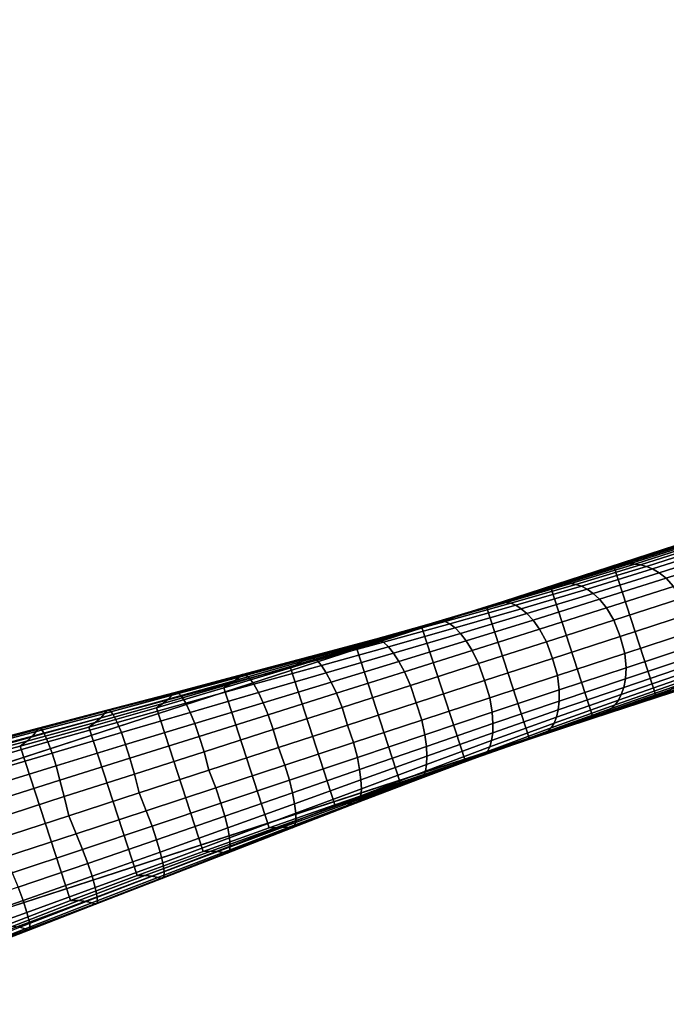
# Model space of a CAD drawing. Units: inches. Extents: x -13.8 to 13.7, y -13.8 to 13.8.
# Drawn here: x 2.3 to 7, y -0.5 to 6.6 of the extents above; entities that cross this region are included whole.
import ezdxf

# ---------------------------------------------------------------- set-up
doc = ezdxf.new("R2010")
doc.units = ezdxf.units.IN
doc.header["$MEASUREMENT"] = 0
for name, color, linetype in [('Knoll Studio Table Base', 2, 'Continuous'), ('Knoll Studio Table Edge', 2, 'Continuous'), ('Knoll Studio Table Top', 7, 'Continuous')]:
    doc.layers.add(name, color=color, linetype=linetype)

msp = doc.modelspace()

# ---------------------------------------------------------------- linework, layer by layer
at = {"layer": 'Knoll Studio Table Base'}
for points, invisible_edges in [([(7.9245, 3.1045, 28), (7.9245, 3.1045, 27.5), (0.316, 0.6324, 28), (7.9245, 3.1045, 28)], 2), ([(1.2671, 0.9414, 27), (0.316, 0.6324, 27), (0.316, 0.6324, 28), (7.9245, 3.1045, 27.5)], 4), ([(0.6251, -0.3187, 28), (8.2335, 2.1534, 27.5), (8.2335, 2.1534, 28)], 1), ([(0.6251, -0.3187, 28), (0.6251, -0.3187, 27), (1.5761, -0.0097, 27), (8.2335, 2.1534, 27.5)], 8), ([(5.4014, -6.5773, 28), (5.4014, -6.5773, 27.5), (0.6991, -0.1052, 28), (5.4014, -6.5773, 28)], 2), ([(1.2869, -0.9142, 27), (0.6991, -0.1052, 27), (0.6991, -0.1052, 28), (5.4014, -6.5773, 27.5)], 4)]:
    msp.add_3dface(points, dxfattribs=dict(at, invisible_edges=invisible_edges))
for points in [[(1.5761, -0.0097, 27), (1.2671, 0.9414, 27), (7.9245, 3.1045, 27.5), (8.2335, 2.1534, 27.5)], [(6.6268, 2.675, 0.9625), (7.0788, 2.8211, 0.7508), (7.0419, 2.8138, 0.625), (6.5903, 2.6672, 0.8369)], [(6.5903, 2.6672, 0.8369), (7.0419, 2.8138, 0.625), (7.3509, 1.8627, 0.625), (6.8994, 1.7159, 0.8369)], [(6.6648, 2.6803, 1.0869), (7.1182, 2.8261, 0.876), (7.0788, 2.8211, 0.7508), (6.6268, 2.675, 0.9625)], [(6.7035, 2.6826, 1.2101), (7.1596, 2.8284, 1.0006), (7.1182, 2.8261, 0.876), (6.6648, 2.6803, 1.0869)], [(6.7433, 2.6813, 1.3325), (7.2028, 2.8273, 1.1246), (7.1596, 2.8284, 1.0006), (6.7035, 2.6826, 1.2101)], [(6.7843, 2.6754, 1.4539), (7.2477, 2.8223, 1.2479), (7.2028, 2.8273, 1.1246), (6.7433, 2.6813, 1.3325)], [(6.827, 2.6639, 1.574), (7.2945, 2.8122, 1.3702), (7.2477, 2.8223, 1.2479), (6.7843, 2.6754, 1.4539)], [(6.8718, 2.6455, 1.6925), (7.3432, 2.7956, 1.491), (7.2945, 2.8122, 1.3702), (6.827, 2.6639, 1.574)], [(6.919, 2.6182, 1.8083), (7.3941, 2.7703, 1.6093), (7.3432, 2.7956, 1.491), (6.8718, 2.6455, 1.6925)], [(6.9692, 2.5784, 1.9196), (7.4477, 2.7325, 1.7229), (7.3941, 2.7703, 1.6093), (6.919, 2.6182, 1.8083)], [(7.0225, 2.5197, 2.0215), (7.504, 2.6754, 1.8266), (7.4477, 2.7325, 1.7229), (6.9692, 2.5784, 1.9196)], [(6.1692, 2.5288, 1.1599), (6.6268, 2.675, 0.9625), (6.5903, 2.6672, 0.8369), (6.1324, 2.5194, 1.0341)], [(6.1324, 2.5194, 1.0341), (6.5903, 2.6672, 0.8369), (6.8994, 1.7159, 0.8369), (6.4421, 1.5663, 1.0341)], [(6.2063, 2.5359, 1.2841), (6.6648, 2.6803, 1.0869), (6.6268, 2.675, 0.9625), (6.1692, 2.5288, 1.1599)], [(6.2429, 2.54, 1.407), (6.7035, 2.6826, 1.2101), (6.6648, 2.6803, 1.0869), (6.2063, 2.5359, 1.2841)], [(6.2793, 2.54, 1.529), (6.7433, 2.6813, 1.3325), (6.7035, 2.6826, 1.2101), (6.2429, 2.54, 1.407)], [(6.3167, 2.5343, 1.6498), (6.7843, 2.6754, 1.4539), (6.7433, 2.6813, 1.3325), (6.2793, 2.54, 1.529)], [(6.3561, 2.5211, 1.7688), (6.827, 2.6639, 1.574), (6.7843, 2.6754, 1.4539), (6.3167, 2.5343, 1.6498)], [(6.3976, 2.4999, 1.8856), (6.8718, 2.6455, 1.6925), (6.827, 2.6639, 1.574), (6.3561, 2.5211, 1.7688)], [(6.4416, 2.4693, 1.9993), (6.919, 2.6182, 1.8083), (6.8718, 2.6455, 1.6925), (6.3976, 2.4999, 1.8856)], [(6.4886, 2.4261, 2.1084), (6.9692, 2.5784, 1.9196), (6.919, 2.6182, 1.8083), (6.4416, 2.4693, 1.9993)], [(6.539, 2.3646, 2.2083), (7.0225, 2.5197, 2.0215), (6.9692, 2.5784, 1.9196), (6.4886, 2.4261, 2.1084)], [(5.7067, 2.3832, 1.3442), (6.1692, 2.5288, 1.1599), (6.1324, 2.5194, 1.0341), (5.669, 2.3712, 1.2178)], [(5.669, 2.3712, 1.2178), (6.1324, 2.5194, 1.0341), (6.4421, 1.5663, 1.0341), (5.9801, 1.4139, 1.2178)], [(5.7434, 2.3932, 1.4688), (6.2063, 2.5359, 1.2841), (6.1692, 2.5288, 1.1599), (5.7067, 2.3832, 1.3442)], [(5.7781, 2.4004, 1.5922), (6.2429, 2.54, 1.407), (6.2063, 2.5359, 1.2841), (5.7434, 2.3932, 1.4688)], [(5.8115, 2.403, 1.7147), (6.2793, 2.54, 1.529), (6.2429, 2.54, 1.407), (5.7781, 2.4004, 1.5922)], [(5.8455, 2.398, 1.836), (6.3167, 2.5343, 1.6498), (6.2793, 2.54, 1.529), (5.8115, 2.403, 1.7147)], [(5.882, 2.383, 1.9549), (6.3561, 2.5211, 1.7688), (6.3167, 2.5343, 1.6498), (5.8455, 2.398, 1.836)], [(5.9208, 2.3582, 2.0706), (6.3976, 2.4999, 1.8856), (6.3561, 2.5211, 1.7688), (5.882, 2.383, 1.9549)], [(5.962, 2.3231, 2.1825), (6.4416, 2.4693, 1.9993), (6.3976, 2.4999, 1.8856), (5.9208, 2.3582, 2.0706)], [(6.5913, 2.2754, 2.2858), (7.0773, 2.4324, 2.1001), (7.0225, 2.5197, 2.0215), (6.539, 2.3646, 2.2083)], [(6.006, 2.2753, 2.2894), (6.4886, 2.4261, 2.1084), (6.4416, 2.4693, 1.9993), (5.962, 2.3231, 2.1825)], [(6.0534, 2.21, 2.3875), (6.539, 2.3646, 2.2083), (6.4886, 2.4261, 2.1084), (6.006, 2.2753, 2.2894)], [(6.6374, 2.1567, 2.315), (7.1246, 2.315, 2.1298), (7.0773, 2.4324, 2.1001), (6.5913, 2.2754, 2.2858)], [(5.2395, 2.2385, 1.5157), (5.7067, 2.3832, 1.3442), (5.669, 2.3712, 1.2178), (5.2007, 2.2232, 1.3884)], [(5.2007, 2.2232, 1.3884), (5.669, 2.3712, 1.2178), (5.9801, 1.4139, 1.2178), (5.5142, 1.2584, 1.3884)], [(5.2764, 2.2522, 1.6412), (5.7434, 2.3932, 1.4688), (5.7067, 2.3832, 1.3442), (5.2395, 2.2385, 1.5157)], [(5.3095, 2.2634, 1.7658), (5.7781, 2.4004, 1.5922), (5.7434, 2.3932, 1.4688), (5.2764, 2.2522, 1.6412)], [(5.3398, 2.2694, 1.8897), (5.8115, 2.403, 1.7147), (5.7781, 2.4004, 1.5922), (5.3095, 2.2634, 1.7658)], [(5.3708, 2.2655, 2.0124), (5.8455, 2.398, 1.836), (5.8115, 2.403, 1.7147), (5.3398, 2.2694, 1.8897)], [(5.4047, 2.2484, 2.132), (5.882, 2.383, 1.9549), (5.8455, 2.398, 1.836), (5.3708, 2.2655, 2.0124)], [(5.4413, 2.2194, 2.2472), (5.9208, 2.3582, 2.0706), (5.882, 2.383, 1.9549), (5.4047, 2.2484, 2.132)], [(5.4802, 2.1789, 2.3576), (5.962, 2.3231, 2.1825), (5.9208, 2.3582, 2.0706), (5.4413, 2.2194, 2.2472)], [(6.103, 2.1181, 2.464), (6.5913, 2.2754, 2.2858), (6.539, 2.3646, 2.2083), (6.0534, 2.21, 2.3875)], [(5.5214, 2.1256, 2.4624), (6.006, 2.2753, 2.2894), (5.962, 2.3231, 2.1825), (5.4802, 2.1789, 2.3576)], [(6.6374, 2.1567, 2.315), (6.6699, 2.0336, 2.2858), (7.1554, 2.1922, 2.1001), (7.1246, 2.315, 2.1298)], [(4.7678, 2.0948, 1.6743), (5.2395, 2.2385, 1.5157), (5.2007, 2.2232, 1.3884), (4.7276, 2.0758, 1.546)], [(4.7276, 2.0758, 1.546), (5.2007, 2.2232, 1.3884), (5.5142, 1.2584, 1.3884), (5.0448, 1.0996, 1.546)], [(4.8051, 2.1128, 1.8011), (5.2764, 2.2522, 1.6412), (5.2395, 2.2385, 1.5157), (4.7678, 2.0948, 1.6743)], [(4.8369, 2.1286, 1.9274), (5.3095, 2.2634, 1.7658), (5.2764, 2.2522, 1.6412), (4.8051, 2.1128, 1.8011)], [(4.8645, 2.1384, 2.0534), (5.3398, 2.2694, 1.8897), (5.3095, 2.2634, 1.7658), (4.8369, 2.1286, 1.9274)], [(4.8925, 2.1358, 2.1784), (5.3708, 2.2655, 2.0124), (5.3398, 2.2694, 1.8897), (4.8645, 2.1384, 2.0534)], [(4.9243, 2.1164, 2.2994), (5.4047, 2.2484, 2.132), (5.3708, 2.2655, 2.0124), (4.8925, 2.1358, 2.1784)], [(4.959, 2.0825, 2.4146), (5.4413, 2.2194, 2.2472), (5.4047, 2.2484, 2.132), (4.9243, 2.1164, 2.2994)], [(4.9958, 2.036, 2.5239), (5.4802, 2.1789, 2.3576), (5.4413, 2.2194, 2.2472), (4.959, 2.0825, 2.4146)], [(5.5658, 2.0556, 2.5588), (6.0534, 2.21, 2.3875), (6.006, 2.2753, 2.2894), (5.5214, 2.1256, 2.4624)], [(5.6124, 1.9604, 2.6344), (6.103, 2.1181, 2.464), (6.0534, 2.21, 2.3875), (5.5658, 2.0556, 2.5588)], [(6.1476, 1.9975, 2.4924), (6.6374, 2.1567, 2.315), (6.5913, 2.2754, 2.2858), (6.103, 2.1181, 2.464)], [(4.3852, 2.0091, 2.2051), (4.8645, 2.1384, 2.0534), (4.8369, 2.1286, 1.9274), (4.3602, 1.9954, 2.0764)], [(4.4105, 2.0078, 2.3329), (4.8925, 2.1358, 2.1784), (4.8645, 2.1384, 2.0534), (4.3852, 2.0091, 2.2051)], [(5.0345, 1.9764, 2.6269), (5.5214, 2.1256, 2.4624), (5.4802, 2.1789, 2.3576), (4.9958, 2.036, 2.5239)], [(6.1476, 1.9975, 2.4924), (6.1824, 1.8738, 2.464), (6.6699, 2.0336, 2.2858), (6.6374, 2.1567, 2.315)], [(6.6699, 2.0336, 2.2858), (6.68, 1.9306, 2.2083), (7.1624, 2.0894, 2.0215), (7.1554, 2.1922, 2.1001)], [(4.2916, 1.9523, 1.8195), (4.7678, 2.0948, 1.6743), (4.7276, 2.0758, 1.546), (4.2499, 1.9294, 1.69)], [(4.2499, 1.9294, 1.69), (4.7276, 2.0758, 1.546), (5.0448, 1.0996, 1.546), (4.5723, 0.9372, 1.69)], [(4.3296, 1.9748, 1.9479), (4.8051, 2.1128, 1.8011), (4.7678, 2.0948, 1.6743), (4.2916, 1.9523, 1.8195)], [(4.3602, 1.9954, 2.0764), (4.8369, 2.1286, 1.9274), (4.8051, 2.1128, 1.8011), (4.3296, 1.9748, 1.9479)], [(4.4404, 1.9858, 2.4559), (4.9243, 2.1164, 2.2994), (4.8925, 2.1358, 2.1784), (4.4105, 2.0078, 2.3329)], [(4.4736, 1.9466, 2.5717), (4.959, 2.0825, 2.4146), (4.9243, 2.1164, 2.2994), (4.4404, 1.9858, 2.4559)], [(4.5086, 1.8935, 2.6804), (4.9958, 2.036, 2.5239), (4.959, 2.0825, 2.4146), (4.4736, 1.9466, 2.5717)], [(5.0758, 1.9011, 2.7217), (5.5658, 2.0556, 2.5588), (5.5214, 2.1256, 2.4624), (5.0345, 1.9764, 2.6269)], [(5.6552, 1.8376, 2.6621), (6.1476, 1.9975, 2.4924), (6.103, 2.1181, 2.464), (5.6124, 1.9604, 2.6344)], [(6.68, 1.9306, 2.2083), (6.6754, 1.8513, 2.1084), (7.1536, 2.0105, 1.9196), (7.1624, 2.0894, 2.0215)], [(3.9018, 1.8807, 2.3435), (4.3852, 2.0091, 2.2051), (4.3602, 1.9954, 2.0764), (3.8793, 1.8632, 2.2117)], [(3.9247, 1.8804, 2.4747), (4.4105, 2.0078, 2.3329), (4.3852, 2.0091, 2.2051), (3.9018, 1.8807, 2.3435)], [(3.953, 1.8555, 2.6002), (4.4404, 1.9858, 2.4559), (4.4105, 2.0078, 2.3329), (3.9247, 1.8804, 2.4747)], [(4.545, 1.8272, 2.782), (5.0345, 1.9764, 2.6269), (4.9958, 2.036, 2.5239), (4.5086, 1.8935, 2.6804)], [(5.1194, 1.8022, 2.7966), (5.6124, 1.9604, 2.6344), (5.5658, 2.0556, 2.5588), (5.0758, 1.9011, 2.7217)], [(5.6552, 1.8376, 2.6621), (5.6928, 1.713, 2.6344), (6.1824, 1.8738, 2.464), (6.1476, 1.9975, 2.4924)], [(6.1824, 1.8738, 2.464), (6.1963, 1.7703, 2.3875), (6.68, 1.9306, 2.2083), (6.6699, 2.0336, 2.2858)], [(6.6754, 1.8513, 2.1084), (6.6627, 1.7887, 1.9993), (7.1365, 1.9489, 1.8083), (7.1536, 2.0105, 1.9196)], [(3.8109, 1.8112, 1.9504), (4.2916, 1.9523, 1.8195), (4.2499, 1.9294, 1.69), (3.7676, 1.7845, 1.8196)], [(3.7676, 1.7845, 1.8196), (4.2499, 1.9294, 1.69), (4.5723, 0.9372, 1.69), (4.0969, 0.771, 1.8196)], [(3.8497, 1.8381, 2.0807), (4.3296, 1.9748, 1.9479), (4.2916, 1.9523, 1.8195), (3.8109, 1.8112, 1.9504)], [(3.8793, 1.8632, 2.2117), (4.3602, 1.9954, 2.0764), (4.3296, 1.9748, 1.9479), (3.8497, 1.8381, 2.0807)], [(3.9849, 1.8108, 2.7171), (4.4736, 1.9466, 2.5717), (4.4404, 1.9858, 2.4559), (3.953, 1.8555, 2.6002)], [(4.0183, 1.7509, 2.8256), (4.5086, 1.8935, 2.6804), (4.4736, 1.9466, 2.5717), (3.9849, 1.8108, 2.7171)], [(4.5833, 1.7462, 2.8754), (5.0758, 1.9011, 2.7217), (5.0345, 1.9764, 2.6269), (4.545, 1.8272, 2.782)], [(5.1604, 1.6768, 2.8236), (5.6552, 1.8376, 2.6621), (5.6124, 1.9604, 2.6344), (5.1194, 1.8022, 2.7966)], [(6.1963, 1.7703, 2.3875), (6.1964, 1.6896, 2.2894), (6.6754, 1.8513, 2.1084), (6.68, 1.9306, 2.2083)], [(6.6627, 1.7887, 1.9993), (6.6452, 1.7381, 1.8856), (7.1144, 1.899, 1.6925), (7.1365, 1.9489, 1.8083)], [(3.3939, 1.7317, 2.3317), (3.8793, 1.8632, 2.2117), (3.8497, 1.8381, 2.0807), (3.3653, 1.7026, 2.198)], [(3.4142, 1.7523, 2.467), (3.9018, 1.8807, 2.3435), (3.8793, 1.8632, 2.2117), (3.3939, 1.7317, 2.3317)], [(3.4348, 1.7525, 2.6018), (3.9247, 1.8804, 2.4747), (3.9018, 1.8807, 2.3435), (3.4142, 1.7523, 2.467)], [(3.4616, 1.7243, 2.7303), (3.953, 1.8555, 2.6002), (3.9247, 1.8804, 2.4747), (3.4348, 1.7525, 2.6018)], [(3.4924, 1.6739, 2.8489), (3.9849, 1.8108, 2.7171), (3.953, 1.8555, 2.6002), (3.4616, 1.7243, 2.7303)], [(4.0524, 1.6775, 2.9262), (4.545, 1.8272, 2.782), (4.5086, 1.8935, 2.6804), (4.0183, 1.7509, 2.8256)], [(4.6239, 1.6434, 2.9497), (5.1194, 1.8022, 2.7966), (5.0758, 1.9011, 2.7217), (4.5833, 1.7462, 2.8754)], [(5.6928, 1.713, 2.6344), (5.711, 1.6086, 2.5588), (6.1963, 1.7703, 2.3875), (6.1824, 1.8738, 2.464)], [(6.624, 1.6965, 1.7688), (6.5999, 1.6627, 1.6498), (7.0612, 1.8233, 1.4539), (7.089, 1.8578, 1.574)], [(6.6452, 1.7381, 1.8856), (6.624, 1.6965, 1.7688), (7.089, 1.8578, 1.574), (7.1144, 1.899, 1.6925)], [(6.9335, 1.7311, 0.9625), (6.8994, 1.7159, 0.8369), (7.3509, 1.8627, 0.625), (7.3851, 1.8785, 0.7508)], [(6.9673, 1.7491, 1.0869), (6.9335, 1.7311, 0.9625), (7.3851, 1.8785, 0.7508), (7.4199, 1.8976, 0.876)], [(7, 1.7701, 1.2101), (6.9673, 1.7491, 1.0869), (7.4199, 1.8976, 0.876), (7.4547, 1.9202, 1.0006)], [(3.3257, 1.6718, 2.0657), (3.8109, 1.8112, 1.9504), (3.7676, 1.7845, 1.8196), (3.2809, 1.6415, 1.9336)], [(3.2809, 1.6415, 1.9336), (3.7676, 1.7845, 1.8196), (4.0969, 0.771, 1.8196), (3.6191, 0.6006, 1.9336)], [(3.3653, 1.7026, 2.198), (3.8497, 1.8381, 2.0807), (3.8109, 1.8112, 1.9504), (3.3257, 1.6718, 2.0657)], [(3.5243, 1.6071, 2.9577), (4.0183, 1.7509, 2.8256), (3.9849, 1.8108, 2.7171), (3.4924, 1.6739, 2.8489)], [(4.0881, 1.5906, 3.0186), (4.5833, 1.7462, 2.8754), (4.545, 1.8272, 2.782), (4.0524, 1.6775, 2.9262)], [(4.663, 1.5152, 2.9761), (5.1604, 1.6768, 2.8236), (5.1194, 1.8022, 2.7966), (4.6239, 1.6434, 2.9497)], [(5.1604, 1.6768, 2.8236), (5.201, 1.5513, 2.7966), (5.6928, 1.713, 2.6344), (5.6552, 1.8376, 2.6621)], [(6.1888, 1.6251, 2.1825), (6.1761, 1.5725, 2.0706), (6.6452, 1.7381, 1.8856), (6.6627, 1.7887, 1.9993)], [(6.1964, 1.6896, 2.2894), (6.1888, 1.6251, 2.1825), (6.6627, 1.7887, 1.9993), (6.6754, 1.8513, 2.1084)], [(6.573, 1.6361, 1.529), (6.5435, 1.6147, 1.407), (7, 1.7701, 1.2101), (7.0314, 1.7945, 1.3325)], [(6.5999, 1.6627, 1.6498), (6.573, 1.6361, 1.529), (7.0314, 1.7945, 1.3325), (7.0612, 1.8233, 1.4539)], [(2.9038, 1.6003, 2.4346), (3.3939, 1.7317, 2.3317), (3.3653, 1.7026, 2.198), (2.876, 1.5682, 2.298)], [(2.9221, 1.6231, 2.5734), (3.4142, 1.7523, 2.467), (3.3939, 1.7317, 2.3317), (2.9038, 1.6003, 2.4346)], [(2.9406, 1.623, 2.7121), (3.4348, 1.7525, 2.6018), (3.4142, 1.7523, 2.467), (2.9221, 1.6231, 2.5734)], [(2.966, 1.5913, 2.8438), (3.4616, 1.7243, 2.7303), (3.4348, 1.7525, 2.6018), (2.9406, 1.623, 2.7121)], [(2.9957, 1.5351, 2.9644), (3.4924, 1.6739, 2.8489), (3.4616, 1.7243, 2.7303), (2.966, 1.5913, 2.8438)], [(3.5565, 1.5267, 3.0578), (4.0524, 1.6775, 2.9262), (4.0183, 1.7509, 2.8256), (3.5243, 1.6071, 2.9577)], [(4.1257, 1.4837, 3.0926), (4.6239, 1.6434, 2.9497), (4.5833, 1.7462, 2.8754), (4.0881, 1.5906, 3.0186)], [(5.201, 1.5513, 2.7966), (5.2238, 1.4456, 2.7217), (5.711, 1.6086, 2.5588), (5.6928, 1.713, 2.6344)], [(5.711, 1.6086, 2.5588), (5.7163, 1.5259, 2.4624), (6.1964, 1.6896, 2.2894), (6.1963, 1.7703, 2.3875)], [(6.1761, 1.5725, 2.0706), (6.1592, 1.5296, 1.9549), (6.624, 1.6965, 1.7688), (6.6452, 1.7381, 1.8856)], [(6.4774, 1.5804, 1.1599), (6.4421, 1.5663, 1.0341), (6.8994, 1.7159, 0.8369), (6.9335, 1.7311, 0.9625)], [(6.5115, 1.5965, 1.2841), (6.4774, 1.5804, 1.1599), (6.9335, 1.7311, 0.9625), (6.9673, 1.7491, 1.0869)], [(6.5435, 1.6147, 1.407), (6.5115, 1.5965, 1.2841), (6.9673, 1.7491, 1.0869), (7, 1.7701, 1.2101)], [(2.8359, 1.5343, 2.1637), (3.3257, 1.6718, 2.0657), (3.2809, 1.6415, 1.9336), (2.7897, 1.501, 2.0303)], [(2.7897, 1.501, 2.0303), (3.2809, 1.6415, 1.9336), (3.6191, 0.6006, 1.9336), (3.1391, 0.4256, 2.0303)], [(2.876, 1.5682, 2.298), (3.3653, 1.7026, 2.198), (3.3257, 1.6718, 2.0657), (2.8359, 1.5343, 2.1637)], [(3.0264, 1.4615, 3.0742), (3.5243, 1.6071, 2.9577), (3.4924, 1.6739, 2.8489), (2.9957, 1.5351, 2.9644)], [(3.5895, 1.434, 3.1497), (4.0881, 1.5906, 3.0186), (4.0524, 1.6775, 2.9262), (3.5565, 1.5267, 3.0578)], [(4.1629, 1.3527, 3.1184), (4.663, 1.5152, 2.9761), (4.6239, 1.6434, 2.9497), (4.1257, 1.4837, 3.0926)], [(4.663, 1.5152, 2.9761), (4.7067, 1.3885, 2.9497), (5.201, 1.5513, 2.7966), (5.1604, 1.6768, 2.8236)], [(5.7163, 1.5259, 2.4624), (5.7142, 1.4586, 2.3576), (6.1888, 1.6251, 2.1825), (6.1964, 1.6896, 2.2894)], [(6.1386, 1.496, 1.836), (6.114, 1.472, 1.7147), (6.573, 1.6361, 1.529), (6.5999, 1.6627, 1.6498)], [(6.1592, 1.5296, 1.9549), (6.1386, 1.496, 1.836), (6.5999, 1.6627, 1.6498), (6.624, 1.6965, 1.7688)], [(2.382, 1.435, 2.3785), (2.876, 1.5682, 2.298), (2.8359, 1.5343, 2.1637), (2.3415, 1.3991, 2.2423)], [(2.4089, 1.4688, 2.5178), (2.9038, 1.6003, 2.4346), (2.876, 1.5682, 2.298), (2.382, 1.435, 2.3785)], [(2.4254, 1.4923, 2.66), (2.9221, 1.6231, 2.5734), (2.9038, 1.6003, 2.4346), (2.4089, 1.4688, 2.5178)], [(2.442, 1.491, 2.8024), (2.9406, 1.623, 2.7121), (2.9221, 1.6231, 2.5734), (2.4254, 1.4923, 2.66)], [(2.466, 1.4553, 2.9374), (2.966, 1.5913, 2.8438), (2.9406, 1.623, 2.7121), (2.442, 1.491, 2.8024)], [(2.4945, 1.3934, 3.0603), (2.9957, 1.5351, 2.9644), (2.966, 1.5913, 2.8438), (2.466, 1.4553, 2.9374)], [(3.0567, 1.3744, 3.1744), (3.5565, 1.5267, 3.0578), (3.5243, 1.6071, 2.9577), (3.0264, 1.4615, 3.0742)], [(3.6245, 1.323, 3.2237), (4.1257, 1.4837, 3.0926), (4.0881, 1.5906, 3.0186), (3.5895, 1.434, 3.1497)], [(5.2238, 1.4456, 2.7217), (5.2346, 1.3604, 2.6269), (5.7163, 1.5259, 2.4624), (5.711, 1.6086, 2.5588)], [(5.7066, 1.403, 2.2472), (5.6941, 1.3579, 2.132), (6.1592, 1.5296, 1.9549), (6.1761, 1.5725, 2.0706)], [(5.7142, 1.4586, 2.3576), (5.7066, 1.403, 2.2472), (6.1761, 1.5725, 2.0706), (6.1888, 1.6251, 2.1825)], [(6.0176, 1.4263, 1.3442), (5.9801, 1.4139, 1.2178), (6.4421, 1.5663, 1.0341), (6.4774, 1.5804, 1.1599)], [(6.0532, 1.4399, 1.4688), (6.0176, 1.4263, 1.3442), (6.4774, 1.5804, 1.1599), (6.5115, 1.5965, 1.2841)], [(6.0855, 1.4545, 1.5922), (6.0532, 1.4399, 1.4688), (6.5115, 1.5965, 1.2841), (6.5435, 1.6147, 1.407)], [(6.114, 1.472, 1.7147), (6.0855, 1.4545, 1.5922), (6.5435, 1.6147, 1.407), (6.573, 1.6361, 1.529)], [(2.3415, 1.3991, 2.2423), (2.8359, 1.5343, 2.1637), (2.7897, 1.501, 2.0303), (2.2942, 1.3635, 2.1078)], [(2.2942, 1.3635, 2.1078), (2.7897, 1.501, 2.0303), (3.1391, 0.4256, 2.0303), (2.6575, 0.2456, 2.1078)], [(2.5239, 1.3134, 3.1715), (3.0264, 1.4615, 3.0742), (2.9957, 1.5351, 2.9644), (2.4945, 1.3934, 3.0603)], [(3.0874, 1.276, 3.2662), (3.5895, 1.434, 3.1497), (3.5565, 1.5267, 3.0578), (3.0567, 1.3744, 3.1744)], [(4.1629, 1.3527, 3.1184), (4.2098, 1.2249, 3.0926), (4.7067, 1.3885, 2.9497), (4.663, 1.5152, 2.9761)], [(4.7067, 1.3885, 2.9497), (4.7343, 1.2815, 2.8754), (5.2238, 1.4456, 2.7217), (5.201, 1.5513, 2.7966)], [(5.2346, 1.3604, 2.6269), (5.2384, 1.2895, 2.5239), (5.7142, 1.4586, 2.3576), (5.7163, 1.5259, 2.4624)], [(5.6941, 1.3579, 2.132), (5.6766, 1.3242, 2.0124), (6.1386, 1.496, 1.836), (6.1592, 1.5296, 1.9549)], [(1.8831, 1.3032, 2.4364), (2.382, 1.435, 2.3785), (2.3415, 1.3991, 2.2423), (1.8426, 1.2668, 2.2986)], [(1.9092, 1.337, 2.578), (2.4089, 1.4688, 2.5178), (2.382, 1.435, 2.3785), (1.8831, 1.3032, 2.4364)], [(1.9239, 1.3595, 2.723), (2.4254, 1.4923, 2.66), (2.4089, 1.4688, 2.5178), (1.9092, 1.337, 2.578)], [(1.9388, 1.3556, 2.8686), (2.442, 1.491, 2.8024), (2.4254, 1.4923, 2.66), (1.9239, 1.3595, 2.723)], [(1.9614, 1.3155, 3.0065), (2.466, 1.4553, 2.9374), (2.442, 1.491, 2.8024), (1.9388, 1.3556, 2.8686)], [(1.9886, 1.248, 3.1317), (2.4945, 1.3934, 3.0603), (2.466, 1.4553, 2.9374), (1.9614, 1.3155, 3.0065)], [(2.5525, 1.2199, 3.2723), (3.0567, 1.3744, 3.1744), (3.0264, 1.4615, 3.0742), (2.5239, 1.3134, 3.1715)], [(3.1199, 1.1611, 3.3404), (3.6245, 1.323, 3.2237), (3.5895, 1.434, 3.1497), (3.0874, 1.276, 3.2662)], [(3.66, 1.1893, 3.249), (4.1629, 1.3527, 3.1184), (4.1257, 1.4837, 3.0926), (3.6245, 1.323, 3.2237)], [(4.7343, 1.2815, 2.8754), (4.7509, 1.1934, 2.782), (5.2346, 1.3604, 2.6269), (5.2238, 1.4456, 2.7217)], [(5.2384, 1.2895, 2.5239), (5.236, 1.2302, 2.4146), (5.7066, 1.403, 2.2472), (5.7142, 1.4586, 2.3576)], [(5.5545, 1.2688, 1.5157), (5.5142, 1.2584, 1.3884), (5.9801, 1.4139, 1.2178), (6.0176, 1.4263, 1.3442)], [(5.5925, 1.2794, 1.6412), (5.5545, 1.2688, 1.5157), (6.0176, 1.4263, 1.3442), (6.0532, 1.4399, 1.4688)], [(5.6258, 1.2898, 1.7658), (5.5925, 1.2794, 1.6412), (6.0532, 1.4399, 1.4688), (6.0855, 1.4545, 1.5922)], [(5.6539, 1.3029, 1.8897), (5.6258, 1.2898, 1.7658), (6.0855, 1.4545, 1.5922), (6.114, 1.472, 1.7147)], [(5.6766, 1.3242, 2.0124), (5.6539, 1.3029, 1.8897), (6.114, 1.472, 1.7147), (6.1386, 1.496, 1.836)], [(1.8426, 1.2668, 2.2986), (2.3415, 1.3991, 2.2423), (2.2942, 1.3635, 2.1078), (1.7948, 1.23, 2.1632)], [(1.7948, 1.23, 2.1632), (2.2942, 1.3635, 2.1078), (2.6575, 0.2456, 2.1078), (2.1749, 0.0601, 2.1632)], [(2.0166, 1.162, 3.2444), (2.5239, 1.3134, 3.1715), (2.4945, 1.3934, 3.0603), (1.9886, 1.248, 3.1317)], [(2.5813, 1.1162, 3.3646), (3.0874, 1.276, 3.2662), (3.0567, 1.3744, 3.1744), (2.5525, 1.2199, 3.2723)], [(4.2098, 1.2249, 3.0926), (4.2422, 1.1163, 3.0186), (4.7343, 1.2815, 2.8754), (4.7067, 1.3885, 2.9497)], [(4.7509, 1.1934, 2.782), (4.7605, 1.1184, 2.6804), (5.2384, 1.2895, 2.5239), (5.2346, 1.3604, 2.6269)], [(5.2278, 1.1824, 2.2994), (5.2135, 1.148, 2.1784), (5.6766, 1.3242, 2.0124), (5.6941, 1.3579, 2.132)], [(5.236, 1.2302, 2.4146), (5.2278, 1.1824, 2.2994), (5.6941, 1.3579, 2.132), (5.7066, 1.403, 2.2472)], [(2.0437, 1.0628, 3.3463), (2.5525, 1.2199, 3.2723), (2.5239, 1.3134, 3.1715), (2.0166, 1.162, 3.2444)], [(3.1538, 1.0249, 3.3654), (3.66, 1.1893, 3.249), (3.6245, 1.323, 3.2237), (3.1199, 1.1611, 3.3404)], [(3.66, 1.1893, 3.249), (3.7098, 1.0603, 3.2237), (4.2098, 1.2249, 3.0926), (4.1629, 1.3527, 3.1184)], [(4.7605, 1.1184, 2.6804), (4.7634, 1.0549, 2.5717), (5.236, 1.2302, 2.4146), (5.2384, 1.2895, 2.5239)], [(5.1642, 1.1211, 1.9274), (5.1293, 1.1152, 1.8011), (5.5925, 1.2794, 1.6412), (5.6258, 1.2898, 1.7658)], [(5.1923, 1.1294, 2.0534), (5.1642, 1.1211, 1.9274), (5.6258, 1.2898, 1.7658), (5.6539, 1.3029, 1.8897)], [(5.2135, 1.148, 2.1784), (5.1923, 1.1294, 2.0534), (5.6539, 1.3029, 1.8897), (5.6766, 1.3242, 2.0124)], [(2.0707, 0.9544, 3.4393), (2.5813, 1.1162, 3.3646), (2.5525, 1.2199, 3.2723), (2.0437, 1.0628, 3.3463)], [(2.6117, 0.9977, 3.4392), (3.1199, 1.1611, 3.3404), (3.0874, 1.276, 3.2662), (2.5813, 1.1162, 3.3646)], [(3.7098, 1.0603, 3.2237), (3.7468, 0.95, 3.1497), (4.2422, 1.1163, 3.0186), (4.2098, 1.2249, 3.0926)], [(4.2422, 1.1163, 3.0186), (4.2644, 1.025, 2.9262), (4.7509, 1.1934, 2.782), (4.7343, 1.2815, 2.8754)], [(4.7634, 1.0549, 2.5717), (4.7595, 1.0036, 2.4559), (5.2278, 1.1824, 2.2994), (5.236, 1.2302, 2.4146)], [(5.0884, 1.1079, 1.6743), (5.0448, 1.0996, 1.546), (5.5142, 1.2584, 1.3884), (5.5545, 1.2688, 1.5157)], [(5.1293, 1.1152, 1.8011), (5.0884, 1.1079, 1.6743), (5.5545, 1.2688, 1.5157), (5.5925, 1.2794, 1.6412)], [(2.6443, 0.8593, 3.4641), (3.1538, 1.0249, 3.3654), (3.1199, 1.1611, 3.3404), (2.6117, 0.9977, 3.4392)], [(3.1538, 1.0249, 3.3654), (3.2064, 0.8947, 3.3404), (3.7098, 1.0603, 3.2237), (3.66, 1.1893, 3.249)], [(4.2644, 1.025, 2.9262), (4.2799, 0.9456, 2.8256), (4.7605, 1.1184, 2.6804), (4.7509, 1.1934, 2.782)], [(4.7483, 0.9682, 2.3329), (4.7285, 0.9523, 2.2051), (5.1923, 1.1294, 2.0534), (5.2135, 1.148, 2.1784)], [(4.7595, 1.0036, 2.4559), (4.7483, 0.9682, 2.3329), (5.2135, 1.148, 2.1784), (5.2278, 1.1824, 2.2994)], [(2.0995, 0.8327, 3.5146), (2.6117, 0.9977, 3.4392), (2.5813, 1.1162, 3.3646), (2.0707, 0.9544, 3.4393)], [(3.7468, 0.95, 3.1497), (3.7746, 0.8555, 3.0578), (4.2644, 1.025, 2.9262), (4.2422, 1.1163, 3.0186)], [(4.2799, 0.9456, 2.8256), (4.2881, 0.8775, 2.7171), (4.7634, 1.0549, 2.5717), (4.7605, 1.1184, 2.6804)], [(4.6195, 0.9433, 1.8195), (4.5723, 0.9372, 1.69), (5.0448, 1.0996, 1.546), (5.0884, 1.1079, 1.6743)], [(4.6635, 0.9474, 1.9479), (4.6195, 0.9433, 1.8195), (5.0884, 1.1079, 1.6743), (5.1293, 1.1152, 1.8011)], [(4.7003, 0.9488, 2.0764), (4.6635, 0.9474, 1.9479), (5.1293, 1.1152, 1.8011), (5.1642, 1.1211, 1.9274)], [(4.7285, 0.9523, 2.2051), (4.7003, 0.9488, 2.0764), (5.1642, 1.1211, 1.9274), (5.1923, 1.1294, 2.0534)], [(2.6443, 0.8593, 3.4641), (2.6993, 0.7282, 3.4392), (3.2064, 0.8947, 3.3404), (3.1538, 1.0249, 3.3654)], [(3.2064, 0.8947, 3.3404), (3.2477, 0.7827, 3.2662), (3.7468, 0.95, 3.1497), (3.7098, 1.0603, 3.2237)], [(3.7746, 0.8555, 3.0578), (3.7958, 0.7716, 2.9577), (4.2799, 0.9456, 2.8256), (4.2644, 1.025, 2.9262)], [(4.2886, 0.8226, 2.6002), (4.2804, 0.7858, 2.4747), (4.7483, 0.9682, 2.3329), (4.7595, 1.0036, 2.4559)], [(4.2881, 0.8775, 2.7171), (4.2886, 0.8226, 2.6002), (4.7595, 1.0036, 2.4559), (4.7634, 1.0549, 2.5717)], [(2.1313, 0.6926, 3.5395), (2.6443, 0.8593, 3.4641), (2.6117, 0.9977, 3.4392), (2.0995, 0.8327, 3.5146)], [(3.2477, 0.7827, 3.2662), (3.2807, 0.685, 3.1744), (3.7746, 0.8555, 3.0578), (3.7468, 0.95, 3.1497)], [(3.7958, 0.7716, 2.9577), (3.8092, 0.6987, 2.8489), (4.2881, 0.8775, 2.7171), (4.2799, 0.9456, 2.8256)], [(4.1477, 0.7749, 1.9504), (4.0969, 0.771, 1.8196), (4.5723, 0.9372, 1.69), (4.6195, 0.9433, 1.8195)], [(4.1948, 0.7759, 2.0807), (4.1477, 0.7749, 1.9504), (4.6195, 0.9433, 1.8195), (4.6635, 0.9474, 1.9479)], [(4.2335, 0.773, 2.2117), (4.1948, 0.7759, 2.0807), (4.6635, 0.9474, 1.9479), (4.7003, 0.9488, 2.0764)], [(4.262, 0.7721, 2.3435), (4.2335, 0.773, 2.2117), (4.7003, 0.9488, 2.0764), (4.7285, 0.9523, 2.2051)], [(4.2804, 0.7858, 2.4747), (4.262, 0.7721, 2.3435), (4.7285, 0.9523, 2.2051), (4.7483, 0.9682, 2.3329)], [(2.1313, 0.6926, 3.5395), (2.188, 0.5606, 3.5146), (2.6993, 0.7282, 3.4392), (2.6443, 0.8593, 3.4641)], [(2.6993, 0.7282, 3.4392), (2.7443, 0.6144, 3.3646), (3.2477, 0.7827, 3.2662), (3.2064, 0.8947, 3.3404)], [(3.2807, 0.685, 3.1744), (3.3074, 0.5966, 3.0742), (3.7958, 0.7716, 2.9577), (3.7746, 0.8555, 3.0578)], [(3.8092, 0.6987, 2.8489), (3.814, 0.6399, 2.7303), (4.2886, 0.8226, 2.6002), (4.2881, 0.8775, 2.7171)], [(3.8088, 0.6013, 2.6018), (3.7921, 0.5894, 2.467), (4.262, 0.7721, 2.3435), (4.2804, 0.7858, 2.4747)], [(3.814, 0.6399, 2.7303), (3.8088, 0.6013, 2.6018), (4.2804, 0.7858, 2.4747), (4.2886, 0.8226, 2.6002)], [(2.188, 0.5606, 3.5146), (2.2362, 0.4452, 3.4393), (2.7443, 0.6144, 3.3646), (2.6993, 0.7282, 3.4392)], [(2.7443, 0.6144, 3.3646), (2.782, 0.5136, 3.2723), (3.2807, 0.685, 3.1744), (3.2477, 0.7827, 3.2662)], [(3.3074, 0.5966, 3.0742), (3.3258, 0.5191, 2.9644), (3.8092, 0.6987, 2.8489), (3.7958, 0.7716, 2.9577)], [(3.6732, 0.6025, 2.0657), (3.6191, 0.6006, 1.9336), (4.0969, 0.771, 1.8196), (4.1477, 0.7749, 1.9504)], [(3.7232, 0.6008, 2.198), (3.6732, 0.6025, 2.0657), (4.1477, 0.7749, 1.9504), (4.1948, 0.7759, 2.0807)], [(3.7635, 0.5941, 2.3317), (3.7232, 0.6008, 2.198), (4.1948, 0.7759, 2.0807), (4.2335, 0.773, 2.2117)], [(3.7921, 0.5894, 2.467), (3.7635, 0.5941, 2.3317), (4.2335, 0.773, 2.2117), (4.262, 0.7721, 2.3435)], [(2.782, 0.5136, 3.2723), (2.8138, 0.4212, 3.1715), (3.3074, 0.5966, 3.0742), (3.2807, 0.685, 3.1744)], [(3.3258, 0.5191, 2.9644), (3.3348, 0.4562, 2.8438), (3.814, 0.6399, 2.7303), (3.8092, 0.6987, 2.8489)], [(2.2362, 0.4452, 3.4393), (2.278, 0.3417, 3.3463), (2.782, 0.5136, 3.2723), (2.7443, 0.6144, 3.3646)], [(2.8138, 0.4212, 3.1715), (2.8371, 0.3392, 3.0603), (3.3258, 0.5191, 2.9644), (3.3074, 0.5966, 3.0742)], [(3.1961, 0.4258, 2.1637), (3.1391, 0.4256, 2.0303), (3.6191, 0.6006, 1.9336), (3.6732, 0.6025, 2.0657)], [(3.2485, 0.422, 2.298), (3.1961, 0.4258, 2.1637), (3.6732, 0.6025, 2.0657), (3.7232, 0.6008, 2.198)], [(3.2899, 0.4123, 2.4346), (3.2485, 0.422, 2.298), (3.7232, 0.6008, 2.198), (3.7635, 0.5941, 2.3317)], [(3.318, 0.4047, 2.5734), (3.2899, 0.4123, 2.4346), (3.7635, 0.5941, 2.3317), (3.7921, 0.5894, 2.467)], [(3.3329, 0.4156, 2.7121), (3.318, 0.4047, 2.5734), (3.7921, 0.5894, 2.467), (3.8088, 0.6013, 2.6018)], [(3.3348, 0.4562, 2.8438), (3.3329, 0.4156, 2.7121), (3.8088, 0.6013, 2.6018), (3.814, 0.6399, 2.7303)], [(2.278, 0.3417, 3.3463), (2.3144, 0.2455, 3.2444), (2.8138, 0.4212, 3.1715), (2.782, 0.5136, 3.2723)], [(2.8371, 0.3392, 3.0603), (2.8504, 0.2723, 2.9374), (3.3348, 0.4562, 2.8438), (3.3258, 0.5191, 2.9644)], [(2.8504, 0.2723, 2.9374), (2.8519, 0.2293, 2.8024), (3.3329, 0.4156, 2.7121), (3.3348, 0.4562, 2.8438)], [(2.3144, 0.2455, 3.2444), (2.3423, 0.1595, 3.1317), (2.8371, 0.3392, 3.0603), (2.8138, 0.4212, 3.1715)], [(2.7166, 0.2446, 2.2423), (2.6575, 0.2456, 2.1078), (3.1391, 0.4256, 2.0303), (3.1961, 0.4258, 2.1637)], [(2.7705, 0.2394, 2.3785), (2.7166, 0.2446, 2.2423), (3.1961, 0.4258, 2.1637), (3.2485, 0.422, 2.298)], [(2.8122, 0.2278, 2.5178), (2.7705, 0.2394, 2.3785), (3.2485, 0.422, 2.298), (3.2899, 0.4123, 2.4346)], [(2.8393, 0.2185, 2.66), (2.8122, 0.2278, 2.5178), (3.2899, 0.4123, 2.4346), (3.318, 0.4047, 2.5734)], [(2.8519, 0.2293, 2.8024), (2.8393, 0.2185, 2.66), (3.318, 0.4047, 2.5734), (3.3329, 0.4156, 2.7121)], [(1.7685, 0.1693, 3.3876), (1.8089, 0.07, 3.2848), (2.3144, 0.2455, 3.2444), (2.278, 0.3417, 3.3463)], [(2.3423, 0.1595, 3.1317), (2.36, 0.0889, 3.0065), (2.8504, 0.2723, 2.9374), (2.8371, 0.3392, 3.0603)], [(1.8089, 0.07, 3.2848), (1.8412, -0.0194, 3.1708), (2.3423, 0.1595, 3.1317), (2.3144, 0.2455, 3.2444)], [(2.2352, 0.0584, 2.2986), (2.1749, 0.0601, 2.1632), (2.6575, 0.2456, 2.1078), (2.7166, 0.2446, 2.2423)], [(2.2894, 0.0528, 2.4364), (2.2352, 0.0584, 2.2986), (2.7166, 0.2446, 2.2423), (2.7705, 0.2394, 2.3785)], [(2.3303, 0.0408, 2.578), (2.2894, 0.0528, 2.4364), (2.7705, 0.2394, 2.3785), (2.8122, 0.2278, 2.5178)], [(2.3555, 0.0313, 2.723), (2.3303, 0.0408, 2.578), (2.8122, 0.2278, 2.5178), (2.8393, 0.2185, 2.66)], [(2.3653, 0.0431, 2.8686), (2.3555, 0.0313, 2.723), (2.8393, 0.2185, 2.66), (2.8519, 0.2293, 2.8024)], [(2.36, 0.0889, 3.0065), (2.3653, 0.0431, 2.8686), (2.8519, 0.2293, 2.8024), (2.8504, 0.2723, 2.9374)], [(1.8412, -0.0194, 3.1708), (1.8632, -0.0935, 3.0441), (2.36, 0.0889, 3.0065), (2.3423, 0.1595, 3.1317)], [(1.8632, -0.0935, 3.0441), (1.8727, -0.1424, 2.9045), (2.3653, 0.0431, 2.8686), (2.36, 0.0889, 3.0065)], [(1.8446, -0.1488, 2.6106), (1.8059, -0.138, 2.4676), (2.2894, 0.0528, 2.4364), (2.3303, 0.0408, 2.578)], [(1.8667, -0.1566, 2.7572), (1.8446, -0.1488, 2.6106), (2.3303, 0.0408, 2.578), (2.3555, 0.0313, 2.723)], [(1.8727, -0.1424, 2.9045), (1.8667, -0.1566, 2.7572), (2.3555, 0.0313, 2.723), (2.3653, 0.0431, 2.8686)]]:
    msp.add_3dface(points, dxfattribs=at)
at = {"layer": 'Knoll Studio Table Edge'}
msp.add_3dface([(-13.75, -13.75, 28), (-13.75, 13.75, 28), (13.75, 13.75, 28), (13.75, -13.75, 28)], dxfattribs=at)
msp.add_3dface([(-13.75, -13.75, 28), (-13.75, 13.75, 28), (13.75, 13.75, 28), (13.75, -13.75, 28)], dxfattribs=at)
at = {"layer": 'Knoll Studio Table Top'}
msp.add_3dface([(-13.5, -13.5, 29.25), (13.5, -13.5, 29.25), (13.5, 13.5, 29.25), (-13.5, 13.5, 29.25)], dxfattribs=at)
msp.add_3dface([(-13.5, -13.5, 29.25), (13.5, -13.5, 29.25), (13.5, 13.5, 29.25), (-13.5, 13.5, 29.25)], dxfattribs=at)

doc.saveas('drawing.dxf')
